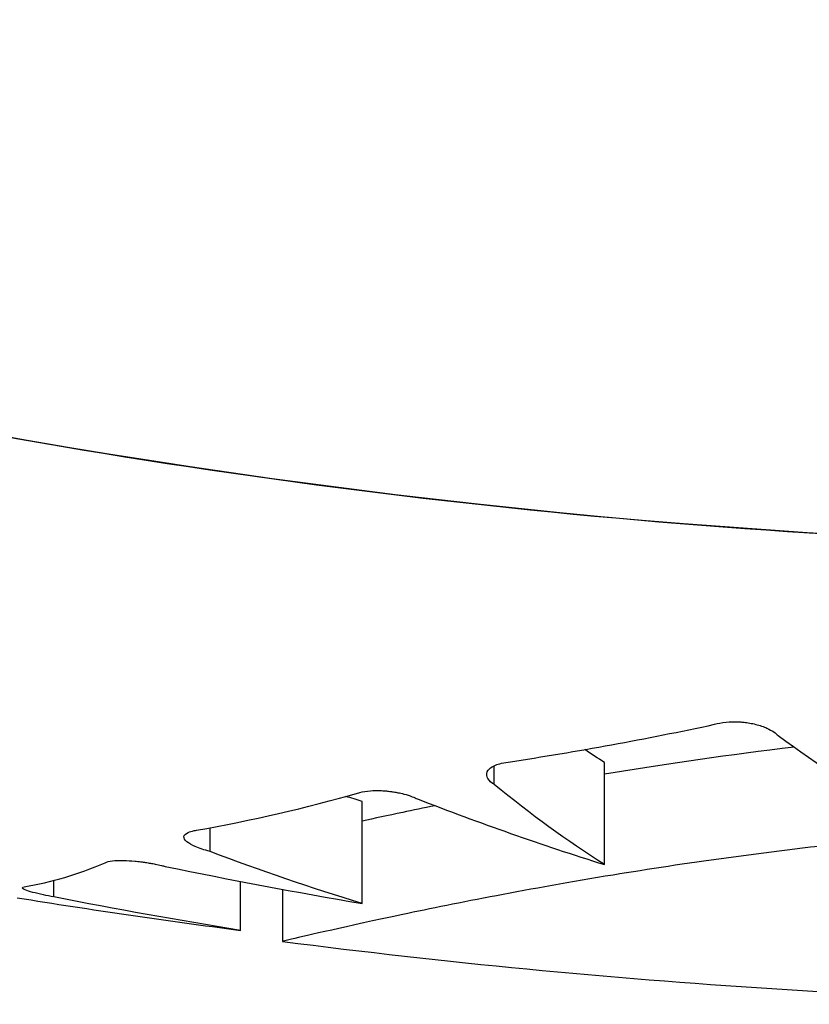
# Model space of a CAD drawing. Units: inches. Extents: x 257 to 25400, y -17773 to -5184.
# Drawn here: x 261 to 261, y -5191 to -5191 of the extents above; entities that cross this region are included whole.
import ezdxf

# ---------------------------------------------------------------- set-up
doc = ezdxf.new("R2010")
doc.units = ezdxf.units.IN
doc.header["$MEASUREMENT"] = 0
doc.layers.add('sup-VIS', color=7, linetype='Continuous')

msp = doc.modelspace()

# ---------------------------------------------------------------- linework, layer by layer
at = {"layer": 'sup-VIS'}
for p, q in [((261.1468566440889, -5190.702175642333), (261.1468566440889, -5190.701175642333)), ((261.145778116081, -5190.701392359174), (261.145778116081, -5190.701207301528)), ((261.1444848901907, -5190.702556932562), (261.1444848901907, -5190.701556932563)), ((261.1429957066814, -5190.70204671495), (261.1429957066814, -5190.701815263081)), ((261.1414660213706, -5190.702492070377), (261.1414660213706, -5190.702331297145)), ((261.1432932511204, -5190.702819409855), (261.1432932511204, -5190.702339608825)), ((261.1437048962779, -5190.70241742067), (261.1437048962779, -5190.702927448036))]:
    msp.add_line(p, q, dxfattribs=at)
msp.add_arc((261.1533056853671, -5190.628406458361), 0.07513689542058227, 262.6588306174084, 270, dxfattribs=at)
for points, knots in [([(261.0882350670457, -5190.655951961197), (261.0891764380913, -5190.658174810909), (261.0902311628945, -5190.66034967318), (261.0913946973689, -5190.662464721551), (261.0932224793811, -5190.665787225055), (261.0953182734138, -5190.668962239447), (261.0976550228678, -5190.671948776109), (261.100796425229, -5190.675963718023), (261.1043738891246, -5190.679637234603), (261.108304206599, -5190.682883884842), (261.1105896449257, -5190.684771777854), (261.1129940305757, -5190.686515655847), (261.1154983664837, -5190.68810174057), (261.1183757115315, -5190.689924065207), (261.1213850191544, -5190.691537981254), (261.1244949263431, -5190.692926668624), (261.1280680396862, -5190.694522194492), (261.1317739504038, -5190.695820203221), (261.1355617242408, -5190.696802855045), (261.1399136693042, -5190.697931868271), (261.1443735991448, -5190.698644241388), (261.1488607030919, -5190.698927066815), (261.1540161402199, -5190.69925201777), (261.1592071543894, -5190.699009367859), (261.1643097984204, -5190.698204910854), (261.1693786034994, -5190.697405788726), (261.174359827618, -5190.696052375662), (261.179136093911, -5190.694176563047), (261.1820757778579, -5190.693022042781), (261.1849379265634, -5190.691670144979), (261.1876968789738, -5190.690132990194), (261.1906495565608, -5190.688487901114), (261.1934839733285, -5190.686630600429), (261.1961710341379, -5190.684580153053), (261.1990467721162, -5190.682385729549), (261.2017536436267, -5190.679970064784), (261.2042598378742, -5190.677361547015), (261.2069420093952, -5190.674569867128), (261.209394207957, -5190.671557299221), (261.2115834433484, -5190.668364371775), (261.2139264001346, -5190.664947246757), (261.2159680027189, -5190.661323576191), (261.2176768104038, -5190.657549163593), (261.2195056053233, -5190.653509723319), (261.2209530178721, -5190.649297717707), (261.2219935344907, -5190.644987389573), (261.2231071129949, -5190.640374403417), (261.2237543940143, -5190.635648983965), (261.223922318727, -5190.630906458361)], [-0.8811206810107376, -0.8811206810107376, -0.8811206810107376, -0.8811206810107376, -0.8477457166328993, -0.8477457166328993, -0.8477457166328993, -0.7953173950892072, -0.7953173950892072, -0.7953173950892072, -0.724835532856211, -0.724835532856211, -0.724835532856211, -0.6838510703223601, -0.6838510703223601, -0.6838510703223601, -0.6367621634660856, -0.6367621634660856, -0.6367621634660856, -0.5826595838095272, -0.5826595838095272, -0.5826595838095272, -0.52049867753858, -0.52049867753858, -0.52049867753858, -0.4490791945314128, -0.4490791945314128, -0.4490791945314128, -0.3781333405765757, -0.3781333405765757, -0.3781333405765757, -0.3344677710341246, -0.3344677710341246, -0.3344677710341246, -0.2877361391219134, -0.2877361391219134, -0.2877361391219134, -0.2377231553440355, -0.2377231553440355, -0.2377231553440355, -0.1841984132364811, -0.1841984132364811, -0.1841984132364811, -0.1269153279, -0.1269153279, -0.1269153279, -0.06561000000000002, -0.06561000000000002, -0.06561000000000002, 0, 0, 0, 0]), ([(261.1533056853668, -5190.699067330894), (261.1446341198275, -5190.699067330894), (261.136035695787, -5190.697471049367), (261.1193533747407, -5190.691055158465), (261.1114927284338, -5190.686106507356), (261.0981107805828, -5190.673474645671), (261.0927174177539, -5190.665912202578), (261.0886886162614, -5190.657005810057), (261.08845850694, -5190.656480133748), (261.0882349428921, -5190.655952009379)], [-108.8271836670271, -108.8271836670271, -108.8271836670271, -108.8271836670271, -82.80983801929537, -82.80983801929537, -55.20655867953032, -55.20655867953032, -27.60327933976514, -27.60327933976514, -25.88087671291602, -25.88087671291602, -25.88087671291602, -25.88087671291602]), ([(261.1479353190733, -5190.70080211488), (261.1479430918438, -5190.700799799845), (261.1479511177706, -5190.700797620081), (261.1479957168797, -5190.70078664173), (261.1480360652208, -5190.700780649545), (261.1480993232756, -5190.700776821604), (261.1481200098392, -5190.700776359353), (261.1481541638551, -5190.700776868118), (261.1481674494563, -5190.700777373931), (261.1481950931537, -5190.7007790609), (261.1482094171726, -5190.700780290206), (261.1482424455086, -5190.700783939291), (261.1482610198699, -5190.700786606165), (261.1482992944675, -5190.700793370603), (261.1483188408592, -5190.700797568449), (261.1483782721761, -5190.70081263014), (261.1484154225548, -5190.700825511936), (261.1484733536968, -5190.700851651288), (261.1484957678467, -5190.700864058666), (261.1485320288542, -5190.700888638176), (261.1485465549665, -5190.700900610867), (261.1485585679321, -5190.700912885553)], [0.1237512449608735, 0.1237512449608735, 0.1237512449608735, 0.1237512449608735, 0.1543332220224692, 0.1543332220224692, 0.2886548974539689, 0.2886548974539689, 0.3519824524360705, 0.3519824524360705, 0.3920194157813487, 0.3920194157813487, 0.4352284251932866, 0.4352284251932866, 0.4922274600516268, 0.4922274600516268, 0.55485158801372, 0.55485158801372, 0.6890392440680458, 0.6890392440680458, 0.7922315282534997, 0.7922315282534997, 0.8823885167988501, 0.8823885167988501, 0.8823885167988501, 0.8823885167988501]), ([(261.1487142711658, -5190.701025448649), (261.1480784115382, -5190.701102059736), (261.1474838911078, -5190.701188924208), (261.1469133858978, -5190.70128239832), (261.1468849356556, -5190.701287088356), (261.1468566440889, -5190.70129178169)], [4.778259936301611, 4.778259936301611, 4.778259936301611, 4.778259936301611, 6.966035118274728, 6.966035118274728, 7.081530570360951, 7.081530570360951, 7.081530570360951, 7.081530570360951]), ([(261.145778116081, -5190.701392359174), (261.1457719174815, -5190.701388343023), (261.1457660759864, -5190.701384266452), (261.1457340590959, -5190.701360118095), (261.1457164676827, -5190.701339100315), (261.1457000606901, -5190.701295446997), (261.1457031219117, -5190.701273060701), (261.1457302112967, -5190.701235919705), (261.145750032483, -5190.70122069949), (261.1457929051867, -5190.701200242633), (261.1458109759028, -5190.701193552222), (261.1458561972827, -5190.701180764909), (261.1458842492596, -5190.701175240592), (261.145914803785, -5190.701171485935)], [0.1132415084295863, 0.1132415084295863, 0.1132415084295863, 0.1132415084295863, 0.1476273022396966, 0.1476273022396966, 0.3144299665294216, 0.3144299665294216, 0.4959227404019658, 0.4959227404019658, 0.6429834202488203, 0.6429834202488203, 0.7280793584360548, 0.7280793584360548, 0.8330959819014874, 0.8330959819014874, 0.8330959819014874, 0.8330959819014874]), ([(261.1444612620687, -5190.701469401716), (261.144491345493, -5190.701461099023), (261.1445272160939, -5190.701455290541), (261.1445966696216, -5190.70145030586), (261.1446277583498, -5190.70144978), (261.144677421563, -5190.70145144023), (261.1446951078449, -5190.701452490721), (261.14472670923, -5190.701455166874), (261.144740547217, -5190.701456608107), (261.144767217247, -5190.701459898922), (261.1447800295405, -5190.701461710866), (261.144807175524, -5190.701466037589), (261.1448214526666, -5190.701468609654), (261.1448549628992, -5190.701475345825), (261.1448739365565, -5190.701479730132), (261.1449220503328, -5190.701492330575), (261.1449499698919, -5190.701501182579), (261.1449940173926, -5190.701517828173), (261.1450112077421, -5190.701525219107), (261.1450269015537, -5190.701532896938)], [1.806787553138934e-06, 1.806787553138934e-06, 1.806787553138934e-06, 1.806787553138934e-06, 0.1368470219667542, 0.1368470219667542, 0.2361802006276922, 0.2361802006276922, 0.2899931781126469, 0.2899931781126469, 0.3317562275343102, 0.3317562275343102, 0.3706611681389859, 0.3706611681389859, 0.414815531200256, 0.414815531200256, 0.4759068158020739, 0.4759068158020739, 0.5750757453446959, 0.5750757453446959, 0.6470526254529901, 0.6470526254529901, 0.6470526254529901, 0.6470526254529901]), ([(261.1451981079239, -5190.701598805009), (261.145087484348, -5190.701621345757), (261.144982368458, -5190.701643206898), (261.1447372806706, -5190.701694886742), (261.1446044605189, -5190.701723504731), (261.1444848901907, -5190.701749825666)], [9.688972586055618, 9.688972586055618, 9.688972586055618, 9.688972586055618, 10.31341308604106, 10.31341308604106, 11.22860611629586, 11.22860611629586, 11.22860611629586, 11.22860611629586]), ([(261.153282654011, -5190.701746121821), (261.1529332937757, -5190.701746337286), (261.1525843656809, -5190.701751471072), (261.1517514358539, -5190.701775273264), (261.1512709508294, -5190.701798509614), (261.1502730792852, -5190.701865053285), (261.1497602484832, -5190.701910250153), (261.1484208333326, -5190.702052806398), (261.1476380078342, -5190.702163673037), (261.1461128695424, -5190.702413558484), (261.1454158214235, -5190.702551807885), (261.1443210392941, -5190.702782656474), (261.1439505180564, -5190.702869878413), (261.1437339198081, -5190.702920575939), (261.1437048914685, -5190.702927428135), (261.1437048962779, -5190.702927448036)], [0.0003296860613146505, 0.0003296860613146505, 0.0003296860613146505, 0.0003296860613146505, 1.048414330770557, 1.048414330770557, 2.51575956008039, 2.51575956008039, 4.156052594503411, 4.156052594503411, 6.966035118274728, 6.966035118274728, 10.31341308604106, 10.31341308604106, 13.84342094058827, 13.84342094058827, 15.14330235036882, 15.14330235036882, 15.14330235036882, 15.14330235036882]), ([(261.1429957066814, -5190.70204671495), (261.1429402280285, -5190.702032401978), (261.1428910877936, -5190.702016125068), (261.142815372902, -5190.70198346389), (261.1427873908754, -5190.70196748974), (261.1427479530914, -5190.70193460869), (261.142738164335, -5190.701917942984), (261.1427414886964, -5190.701886983115), (261.1427549138454, -5190.701872978883), (261.1427959009518, -5190.701854110675), (261.1428166107724, -5190.701847849782), (261.142848787435, -5190.701841532925), (261.1428563657803, -5190.701840230752), (261.1428642580231, -5190.701839052347)], [2.178969077774193e-06, 2.178969077774193e-06, 2.178969077774193e-06, 2.178969077774193e-06, 0.1889738557427794, 0.1889738557427794, 0.3572411056682073, 0.3572411056682073, 0.538144250272747, 0.538144250272747, 0.7216655225108242, 0.7216655225108242, 0.8402786144161465, 0.8402786144161465, 0.8747591056301126, 0.8747591056301126, 0.8747591056301126, 0.8747591056301126]), ([(261.1419677858145, -5190.702156719349), (261.141982201503, -5190.702148640104), (261.1420063079179, -5190.702142503361), (261.1420698548559, -5190.702135219874), (261.1421077103342, -5190.70213388561), (261.1421844925908, -5190.702135671571), (261.142220932227, -5190.702137883114), (261.1422785536768, -5190.70214330292), (261.1422985103288, -5190.702145505035), (261.1423338832489, -5190.702149966982), (261.142349204572, -5190.70215208136), (261.1423802803914, -5190.702156734299), (261.1423960058243, -5190.702159279714), (261.1424273480295, -5190.702164732909), (261.1424429357265, -5190.702167639088), (261.1424794255663, -5190.702174901353), (261.1425000672654, -5190.70217938084), (261.1425322533852, -5190.702186965543), (261.1425441931756, -5190.702189923326), (261.142555813702, -5190.702192946886)], [0, 0, 0, 0, 0.1598012258814471, 0.1598012258814471, 0.3105120978654226, 0.3105120978654226, 0.4287610884245577, 0.4287610884245577, 0.4899134280511115, 0.4899134280511115, 0.53635017462637, 0.53635017462637, 0.5842134089517449, 0.5842134089517449, 0.632509393528669, 0.632509393528669, 0.6989665725209354, 0.6989665725209354, 0.7396493949747907, 0.7396493949747907, 0.7396493949747907, 0.7396493949747907]), ([(261.1414660213706, -5190.702492070377), (261.1414303096587, -5190.702485582975), (261.1413959533468, -5190.702478829434), (261.1413255673057, -5190.702463799119), (261.1412909555913, -5190.702455573026), (261.1412298155216, -5190.702439048495), (261.1412045027247, -5190.70243090439), (261.1411680801911, -5190.702415715947), (261.141158160012, -5190.702408886194), (261.141157322542, -5190.70239879215), (261.1411635487715, -5190.702395199123), (261.1411761668642, -5190.702392750609)], [0, 0, 0, 0, 0.1117633935266211, 0.1117633935266211, 0.2454957537550345, 0.2454957537550345, 0.3891008862214691, 0.3891008862214691, 0.5407946597335351, 0.5407946597335351, 0.667464532827389, 0.667464532827389, 0.667464532827389, 0.667464532827389])]:
    msp.add_open_spline(points, degree=3, knots=knots, dxfattribs=at)
for points in [[(261.145914803785, -5190.701171485935), (261.1465909711236, -5190.701069360697), (261.147264762526, -5190.700946302773), (261.1479353190733, -5190.70080211488)], [(261.1485585679321, -5190.700912885553), (261.1489520213973, -5190.701200948253), (261.1493510165169, -5190.701465499237), (261.1497547843023, -5190.701706207147)], [(261.1468566440889, -5190.701175642333), (261.1467921280534, -5190.701134573408), (261.1467277489857, -5190.701092579106), (261.1466635115424, -5190.701049662682)], [(261.1468566440889, -5190.702175642333), (261.1464924919903, -5190.701943834304), (261.1461327035291, -5190.701682544794), (261.145778116081, -5190.701392359174)], [(261.1428642580231, -5190.701839052347), (261.1433993120168, -5190.701744604027), (261.143932037706, -5190.701621483661), (261.1444612620687, -5190.701469401716)], [(261.1444848901907, -5190.701556932563), (261.1444316567003, -5190.701540770379), (261.1443784570109, -5190.701524398409), (261.1443252917803, -5190.701507816907)], [(261.1450269015537, -5190.701532896938), (261.1456320733517, -5190.701768006365), (261.1462422274715, -5190.701982310859), (261.1468566440889, -5190.702175642333)], [(261.1444848901907, -5190.702556932562), (261.1439853379089, -5190.702405263841), (261.1434887622351, -5190.70223512066), (261.1429957066814, -5190.70204671495)], [(261.1411761668642, -5190.702392750609), (261.1414410419902, -5190.702349637001), (261.1417051753609, -5190.702270996124), (261.1419677858145, -5190.702156719349)], [(261.142555813702, -5190.702192946886), (261.1431970067018, -5190.702324536232), (261.1438401027665, -5190.702445879936), (261.1444848901907, -5190.702556932562)], [(261.1411060087943, -5190.702500054166), (261.1418334725589, -5190.702617337512), (261.1425626331215, -5190.702723801361), (261.1432932511204, -5190.702819409855)], [(261.1432932511204, -5190.702819409855), (261.1426825276201, -5190.702721284866), (261.1420733724731, -5190.702612149935), (261.1414660213706, -5190.702492070377)]]:
    msp.add_open_spline(points, degree=3, dxfattribs=at)

doc.saveas('drawing.dxf')
